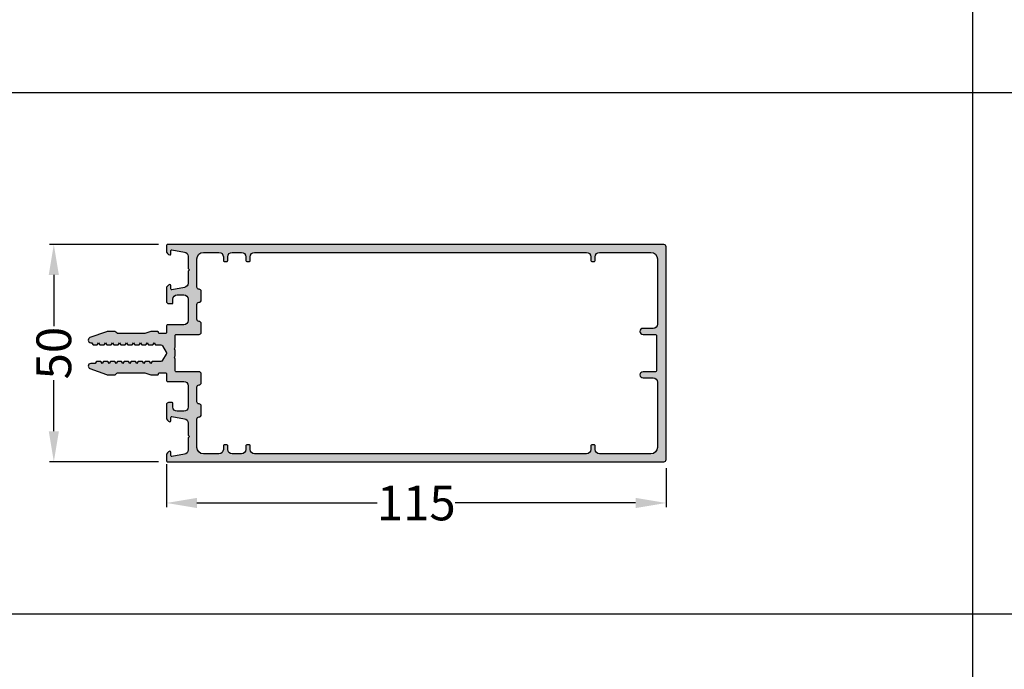
# Model space of a CAD drawing. Units: millimetres. Extents: x 27723 to 35737, y 4750 to 9536.
# Drawn here: x 28000 to 28226, y 8326 to 8475 of the extents above; entities that cross this region are included whole.
import ezdxf

# ---------------------------------------------------------------- set-up
doc = ezdxf.new("R2010")
doc.units = ezdxf.units.MM
for name, color, linetype in [('070_CONT', 4, 'Continuous'), ('BEM', 7, 'Continuous'), ('DIM_1', 252, 'Continuous'), ('PROFIL', 3, 'Continuous'), ('SCHRAFFUR', 253, 'Continuous')]:
    doc.layers.add(name, color=color, linetype=linetype)
doc.styles.add('TEXT', font='arial.ttf')
doc.dimstyles.new('TSG_1_2(2)', dxfattribs={"dimtxt": 8, "dimasz": 7, "dimexe": 1, "dimexo": 2, "dimgap": 0.5, "dimtad": 0, "dimdec": 1, "dimzin": 9, "dimdsep": 46, "dimtxsty": 'TEXT', "dimcen": -1, "dimclrd": 7, "dimclre": 7, "dimclrt": 4, "dimadec": 0, "dimazin": 0, "dimtfac": 0.7, "dimtdec": 1, "dimtmove": 0, "dimatfit": 2, "dimfxl": 1, "dimtolj": 1, "dimtzin": 9, "dimarcsym": 0})

# ---------------------------------------------------------------- blocks, each defined once
blk = doc.blocks.new('*D91')
at = {"layer": 'BEM', "color": 7, "lineweight": -2, "transparency": 16777216}
for p, q in [((28033.32995212044, 8373.08544469348), (28033.32995212044, 8363.160041362724)), ((28148.32995212044, 8372.160041362724), (28148.32995212044, 8363.160041362724)), ((28040.32995212044, 8364.160041362724), (28081.83881978756, 8364.160041362724)), ((28141.32995212044, 8364.160041362724), (28099.82108445331, 8364.160041362724))]:
    blk.add_line(p, q, dxfattribs=at)
at = {"layer": 'BEM', "color": 7, "transparency": 16777216}
for points in [[(28040.32995212044, 8365.32670802939), (28040.32995212044, 8362.993374696058), (28033.32995212044, 8364.160041362724)], [(28141.32995212044, 8365.32670802939), (28141.32995212044, 8362.993374696058), (28148.32995212044, 8364.160041362724)]]:
    blk.add_solid(points, dxfattribs=at)
at = {"layer": 'DEFPOINTS', "color": 0, "transparency": 16777216}
for p in [(28033.32995212044, 8375.08544469348), (28148.32995212044, 8374.160041362724), (28148.32995212044, 8364.160041362724)]:
    blk.add_point(p, dxfattribs=at)
at = {"layer": 'BEM', "color": 4, "transparency": 16777216, "insert": (28090.82995212044, 8364.160041362724), "char_height": 8, "attachment_point": 5, "style": 'TEXT'}
blk.add_mtext('\\A1;115', dxfattribs=at)
blk = doc.blocks.new('*D92')
at = {"layer": 'BEM', "color": 7, "lineweight": -2, "transparency": 16777216}
for p, q in [((28031.52995212044, 8423.660041362724), (28006.41014660697, 8423.660041362724)), ((28007.41014660697, 8416.660041362724), (28007.41014660697, 8404.876276014838)), ((28007.41014660697, 8380.660041362724), (28007.41014660697, 8392.44380671061)), ((28031.52995212044, 8373.660041362724), (28006.41014660697, 8373.660041362724))]:
    blk.add_line(p, q, dxfattribs=at)
at = {"layer": 'BEM', "color": 7, "transparency": 16777216}
for points in [[(28006.2434799403, 8416.660041362724), (28008.57681327364, 8416.660041362724), (28007.41014660697, 8423.660041362724)], [(28006.2434799403, 8380.660041362724), (28008.57681327364, 8380.660041362724), (28007.41014660697, 8373.660041362724)]]:
    blk.add_solid(points, dxfattribs=at)
at = {"layer": 'DEFPOINTS', "color": 0, "transparency": 16777216}
for p in [(28033.52995212044, 8423.660041362724), (28007.41014660697, 8373.660041362724), (28033.52995212044, 8373.660041362724)]:
    blk.add_point(p, dxfattribs=at)
at = {"layer": 'BEM', "color": 4, "transparency": 16777216, "insert": (28007.41014660697, 8398.660041362727), "char_height": 8, "attachment_point": 5, "rotation": 90, "style": 'TEXT'}
blk.add_mtext('\\A1;50', dxfattribs=at)
blk = doc.blocks.new('150115')
at = {"layer": 'SCHRAFFUR'}
h = blk.add_hatch(color=256, dxfattribs=at)
edge = h.paths.add_edge_path()
edge.add_line((-22.99999996503129, -3.369060020189224), (-22.60000000000002, -3.600000000000009))
edge.add_line((-22.60000000000002, -3.600000000000009), (-22.99999996503135, -3.830939979810793))
edge.add_arc((-22.90000000000009, -4.004145080756811), 0.199999999999935, 119.9999884324461, 180.0000000000292)
edge.add_line((-23.10000000000002, -4.004145080756913), (-23.10000000000008, -4.79585491924307))
edge.add_arc((-22.90000000000009, -4.795854919243074), 0.1999999999999922, 179.9999999999987, 240.0000115675819)
edge.add_line((-22.99999996503129, -4.96906002018919), (-22.60000000000002, -5.200000000000031))
edge.add_line((-22.60000000000002, -5.200000000000031), (-22.99999996503135, -5.430939979810759))
edge.add_arc((-22.90000000000009, -5.604145080756777), 0.199999999999935, 119.9999884324461, 180.0000000000292)
edge.add_line((-23.10000000000002, -5.604145080756879), (-23.10000000000008, -6.395854919243092))
edge.add_arc((-22.90000000000009, -6.395854919243097), 0.1999999999999922, 179.9999999999987, 240.0000115675819)
edge.add_line((-22.99999996503129, -6.569060020189212), (-22.60000000000002, -6.800000000000011))
edge.add_line((-22.60000000000002, -6.800000000000011), (-22.99999996503135, -7.030939979810768))
edge.add_arc((-22.90000000000009, -7.204145080756786), 0.199999999999935, 119.9999884324461, 180.0000000000292)
edge.add_line((-23.10000000000002, -7.204145080756888), (-23.10000000000008, -7.995854919243115))
edge.add_arc((-22.90000000000011, -7.995854919243077), 0.1999999999999673, 180.0000000000109, 240.0000115675861)
edge.add_line((-22.99999996503129, -8.169060020189178), (-22.60000000000002, -8.40000000000002))
edge.add_line((-22.60000000000002, -8.40000000000002), (-22.99999996503135, -8.630939979810805))
edge.add_arc((-22.90000000000009, -8.804145080756822), 0.1999999999999342, 119.9999884324463, 180.0000000000295)
edge.add_line((-23.10000000000002, -8.804145080756925), (-23.10000000000008, -9.59585491924308))
edge.add_arc((-22.90000000000009, -9.595854919243084), 0.1999999999999922, 179.999999999999, 240.0000115675821)
edge.add_line((-22.99999996503129, -9.769060020189201), (-22.60000000000002, -9.999999999999986))
edge.add_line((-22.60000000000002, -9.999999999999986), (-22.99999996503135, -10.23093997981078))
edge.add_arc((-22.90000000000009, -10.4041450807568), 0.1999999999999342, 119.9999884324463, 180.0000000000295)
edge.add_line((-23.10000000000002, -10.4041450807569), (-23.10000000000008, -11.19585491924309))
edge.add_arc((-22.90000000000008, -11.1958549192431), 0.2000000000000028, 179.9999999999969, 240.0000115675805)
edge.add_line((-22.99999996503129, -11.36906002018922), (-22.60000000000002, -11.60000000000001))
edge.add_line((-22.60000000000002, -11.60000000000001), (-22.99999996503135, -11.83093997981081))
edge.add_arc((-22.90000000000011, -12.00414508075681), 0.1999999999999095, 119.9999884324421, 180.0000000000173)
edge.add_line((-23.10000000000002, -12.00414508075687), (-23.10000000000008, -12.79585491924314))
edge.add_arc((-22.90000000000011, -12.7958549192431), 0.1999999999999673, 180.0000000000112, 240.0000115675862)
edge.add_line((-22.99999996503129, -12.9690600201892), (-22.60000000000002, -13.20000000000003))
edge.add_line((-22.60000000000002, -13.20000000000003), (-22.99999996503135, -13.43093997981074))
edge.add_arc((-22.90000000000009, -13.60414508075676), 0.1999999999999342, 119.9999884324463, 180.0000000000295)
edge.add_line((-23.10000000000002, -13.60414508075687), (-23.10000000000008, -14.39585491924309))
edge.add_arc((-22.9000000000001, -14.39585491924309), 0.199999999999978, 180.000000000001, 240.0000115675846)
edge.add_line((-22.99999996503129, -14.5690600201892), (-22.60000000000002, -14.79999999999998))
edge.add_line((-22.60000000000002, -14.79999999999998), (-22.99999996503135, -15.03093997981078))
edge.add_arc((-22.90000000000009, -15.2041450807568), 0.1999999999999342, 119.9999884324463, 180.0000000000295)
edge.add_line((-23.10000000000002, -15.2041450807569), (-23.10000000000008, -15.99585491924311))
edge.add_arc((-22.9000000000001, -15.99585491924311), 0.199999999999978, 180.000000000001, 240.0000115675846)
edge.add_line((-22.99999996503129, -16.16906002018922), (-22.60000000000002, -16.40000000000003))
edge.add_line((-22.60000000000002, -16.40000000000003), (-22.60000000000002, -17.40000000000003))
edge.add_arc((-22.00000000000003, -17.40000000000001), 0.5999999999999943, 180.0000000000027, 270.0000000000027)
edge.add_arc((-22.00000000000002, -17.40000000000006), 0.599999999999941, 270.0000000000023, 340.0000000000008)
edge.add_line((-21.43618442752853, -17.60521208599543), (-20.06030737921412, -13.82502096380577))
edge.add_arc((-20.99999999999999, -13.48300082048002), 0.9999999999999858, 339.9999999999946, 359.9999999999952)
edge.add_line((-20, -13.4830008204801), (-20, -12.00710678118655))
edge.add_arc((-20.49999999999998, -12.00710678118648), 0.4999999999999751, 359.9999999999917, 404.9999999999915)
edge.add_line((-20.14644660940667, -11.65355339059327), (-20.35355339059322, -11.44644660940675))
edge.add_arc((-19.99999999999998, -11.09289321881341), 0.5000000000000179, 180.0000000000035, 225.0000000000079, ccw=False)
edge.add_line((-20.5, -11.09289321881344), (-20.5, -4.999999999999986))
edge.add_line((-20.5, -4.999999999999986), (-20.06030743280797, -3.791955189129496))
edge.add_arc((-21.00000000000002, -3.449934898555878), 1.000000000000018, 339.9999910218664, 360.0000000000055)
edge.add_line((-20, -3.449934898555782), (-19.99999999999994, -1.999999999999986))
edge.add_arc((-20.19999999999987, -1.999999999999936), 0.1999999999999247, 359.9999999999857, 449.9999999999857)
edge.add_line((-20.19999999999982, -1.800000000000011), (-20.30000000000001, -1.799999999999997))
edge.add_arc((-20.30000000000001, -1.600000000000009), 0.1999999999999886, 180, 270, ccw=False)
edge.add_line((-20.5, -1.600000000000009), (-20.50000000000006, -0.2000000000000313))
edge.add_arc((-20.30000000000001, -0.2000000000000313), 0.2000000000000455, 90, 180, ccw=False)
edge.add_line((-20.30000000000001, 1.4210854715202e-14), (-18.69999999999982, 0))
edge.add_arc((-18.6999999999999, 0.1999999999999034), 0.1999999999999034, 270.0000000000244, 360.0000000000244)
edge.add_line((-18.5, 0.1999999999999886), (-18.5, 4.000000000000014))
edge.add_arc((-17.5, 4.000000000000014), 1, 90, 180, ccw=False)
edge.add_line((-17.5, 5.000000000000014), (-12.60000000000002, 5.000000000000014))
edge.add_arc((-12.60000000000002, 4.000000000000014), 1, 0, 90, ccw=False)
edge.add_line((-11.60000000000002, 4.000000000000014), (-11.60000000000002, 2.500000000000014))
edge.add_arc((-12.60000000000002, 2.500000000000014), 1, -90, 0, ccw=False)
edge.add_line((-12.60000000000002, 1.500000000000014), (-13.40000000000015, 1.500000000000014))
edge.add_arc((-13.40000000000006, 1.300000000000054), 0.1999999999999602, 90.00000000002443, 180.0000000000244)
edge.add_line((-13.60000000000002, 1.299999999999969), (-13.60000000000002, 0.5000000000000142))
edge.add_arc((-13.10000000000002, 0.5000000000000142), 0.5, 180, 270)
edge.add_line((-13.10000000000002, 1.4210854715202e-14), (-10.17459803267565, 1.4210854715202e-14))
edge.add_arc((-10.17459803267533, 1.000000000000285), 1.00000000000027, 269.999999999982, 345.5454211843333)
edge.add_arc((-9.40000103267555, 0.7999999999991596), 0.2000000000002053, 345.6371310503163, 360.0000000002318)
edge.add_arc((-9.40000103267542, 0.7999999999999403), 0.2000000000000739, 8.142219984543595e-12, 90.00000000000813)
edge.add_line((-9.400001032675448, 1.000000000000014), (-10.2000010326754, 0.9999999999998863))
edge.add_arc((-10.20000103267526, 1.199999999999847), 0.1999999999999602, 179.9999999999593, 269.9999999999593, ccw=False)
edge.add_arc((-10.20000103267531, 1.200000000000132), 0.1999999999999122, 170.0000000000345, 180.000000000041, ccw=False)
edge.add_line((-10.39696258327768, 1.234729635533384), (-9.878751950195067, 4.173648177666919))
edge.add_arc((-8.893944197182858, 4.000000000000018), 0.9999999999999959, 90.00000000000023, 170.0000000000016, ccw=False)
edge.add_line((-8.893944197182861, 5.000000000000014), (-6.100001032675152, 5.000000000000014))
edge.add_line((-6.100001032675152, 5.000000000000014), (-5.800001032675425, 5.299999999999969))
edge.add_line((-5.800001032675425, 5.299999999999969), (-5.500001032675414, 5.000000000000014))
edge.add_line((-5.500001032675414, 5.000000000000014), (-2.706057868167704, 5.000000000000014))
edge.add_arc((-2.706057868167709, 4.000000000000018), 0.9999999999999964, 9.999999999998408, 89.99999999999977, ccw=False)
edge.add_line((-1.721250115155499, 4.173648177666919), (-1.203039482072882, 1.23472963553337))
edge.add_arc((-1.400001032675458, 1.200000000000754), 0.1999999999999988, -2.1941559680271894e-10, 9.99999999977581, ccw=False)
edge.add_arc((-1.400001032675441, 1.199999999999996), 0.1999999999999815, 269.99999999999795, 359.99999999999795, ccw=False)
edge.add_line((-1.400001032675448, 1.000000000000014), (-2.200001032675402, 1.000000000000014))
edge.add_arc((-2.200001032675431, 0.7999999999999403), 0.2000000000000739, 89.99999999999186, 179.9999999999919)
edge.add_arc((-2.200001032675568, 0.8000000000012863), 0.1999999999999362, 180.0000000003775, 194.362868951072)
edge.add_arc((-1.425404032675252, 0.9999999999999195), 0.9999999999999052, 194.4545788157984, 269.999999999993)
edge.add_line((-1.425404032675374, 1.4210854715202e-14), (-0.1999999999998181, 0))
edge.add_arc((-0.1999999999999034, 0.1999999999999034), 0.1999999999999034, 270.0000000000244, 360.0000000000244)
edge.add_line((0, 0.1999999999999886), (0, 114.5))
edge.add_arc((-0.5, 114.5), 0.5, 0, 90)
edge.add_line((-0.5, 115), (-49.5, 115))
edge.add_arc((-49.5, 114.5), 0.5, 90, 180)
edge.add_line((-50, 114.5), (-50, 0.1999999999999886))
edge.add_arc((-49.80000000000013, 0.1999999999999886), 0.1999999999998749, 180, 270)
edge.add_line((-49.80000000000013, 1.13686837721616e-13), (-48.57459699999998, 1.4210854715202e-14))
edge.add_arc((-48.57459699999999, 0.9999999999999954), 0.9999999999999812, 270.0000000000004, 345.5454211841974)
edge.add_arc((-47.80000000000018, 0.7999999999999682), 0.2000000000001591, 345.63713104933, 360.0000000000002)
edge.add_arc((-47.80000000000013, 0.7999999999999687), 0.2000000000001023, 0, 90)
edge.add_line((-47.80000000000013, 1.000000000000071), (-48.60000000000002, 1.000000000000014))
edge.add_arc((-48.60000000000009, 1.200000000000053), 0.2000000000000384, 180.0000000000183, 270.0000000000183, ccw=False)
edge.add_arc((-48.60000000000009, 1.19999999999914), 0.2000000000000313, 169.9999999997562, 179.9999999997569, ccw=False)
edge.add_line((-48.79696155060242, 1.23472963553337), (-48.27875091751991, 4.173648177666919))
edge.add_arc((-47.29394316450766, 3.999999999999961), 1.000000000000051, 89.9999999999963, 169.9999999999989, ccw=False)
edge.add_line((-47.2939431645076, 5.000000000000014), (-44.5, 5.000000000000014))
edge.add_line((-44.5, 5.000000000000014), (-44.20000000000016, 5.299999999999969))
edge.add_line((-44.20000000000016, 5.299999999999969), (-43.90000000000015, 5.000000000000014))
edge.add_line((-43.90000000000015, 5.000000000000014), (-41.1060568354925, 5.000000000000014))
edge.add_arc((-41.1060568354925, 4.000000000000018), 0.9999999999999964, 9.999999999998408, 89.9999999999996, ccw=False)
edge.add_line((-40.12124908248029, 4.173648177666919), (-39.60303844939767, 1.234729635533384))
edge.add_arc((-39.80000000000022, 1.199999999999462), 0.2000000000001947, 1.5080559023772366e-10, 10.000000000145974, ccw=False)
edge.add_arc((-39.80000000000007, 1.200000000000045), 0.2000000000000455, 269.99999999998374, 359.99999999998374, ccw=False)
edge.add_line((-39.80000000000013, 1), (-40.60000000000002, 1.000000000000014))
edge.add_arc((-40.60000000000002, 0.7999999999999687), 0.2000000000000455, 90, 180)
edge.add_arc((-40.6, 0.7999999999998363), 0.2000000000000668, 179.9999999999621, 194.3628689498855)
edge.add_arc((-39.82540299999977, 0.9999999999999928), 1.000000000000323, 194.4545788156469, 269.9999999999972)
edge.add_line((-39.82540299999982, -3.268496584496461e-13), (-36.90000000000015, 1.4210854715202e-14))
edge.add_arc((-36.90000000000015, 0.5000000000000142), 0.5, 270, 360)
edge.add_line((-36.40000000000015, 0.5000000000000142), (-36.40000000000015, 1.299999999999969))
edge.add_arc((-36.60000000000005, 1.299999999999997), 0.1999999999999034, 359.9999999999918, 449.9999999999919)
edge.add_line((-36.60000000000002, 1.499999999999901), (-37.40000000000015, 1.500000000000014))
edge.add_arc((-37.40000000000015, 2.500000000000014), 1, 180, 270, ccw=False)
edge.add_line((-38.40000000000015, 2.500000000000014), (-38.40000000000015, 4.000000000000014))
edge.add_arc((-37.40000000000015, 4.000000000000014), 1, 90, 180, ccw=False)
edge.add_line((-37.40000000000015, 5.000000000000014), (-32.5, 5.000000000000014))
edge.add_arc((-32.5, 4.000000000000014), 1, 0, 90, ccw=False)
edge.add_line((-31.5, 4.000000000000014), (-31.5, 0.1999999999999886))
edge.add_arc((-31.30000000000013, 0.1999999999999886), 0.1999999999998749, 180, 270)
edge.add_line((-31.30000000000013, 1.13686837721616e-13), (-29.69999999999982, 1.4210854715202e-14))
edge.add_arc((-29.6999999999999, -0.199999999999946), 0.1999999999999602, -2.4385826691286638e-11, 89.99999999997561, ccw=False)
edge.add_line((-29.49999999999994, -0.2000000000000313), (-29.5, -1.600000000000009))
edge.add_arc((-29.6999999999999, -1.600000000000094), 0.1999999999999034, -89.99999999997561, 2.4385826691286638e-11, ccw=False)
edge.add_line((-29.69999999999982, -1.799999999999997), (-29.80000000000013, -1.800000000000011))
edge.add_arc((-29.80000000000013, -1.999999999999993), 0.1999999999999815, 89.99999999999795, 179.999999999998)
edge.add_line((-30.00000000000011, -1.999999999999986), (-30, -3.449934898555782))
edge.add_arc((-29, -3.44993489855571), 1.000000000000004, 180.0000000000041, 200.0000089781433)
edge.add_line((-29.93969256719197, -3.791955189129482), (-29.5, -4.999999999999986))
edge.add_line((-29.5, -4.999999999999986), (-29.5, -11.09289321881344))
edge.add_arc((-30, -11.09289321881345), 0.5000000000000036, -44.99999999999932, 6.252776074688882e-13, ccw=False)
edge.add_line((-29.64644660940672, -11.44644660940672), (-29.85355339059316, -11.65355339059327))
edge.add_arc((-29.49999999999996, -12.00710678118659), 0.4999999999999827, 134.9999999999903, 179.9999999999949)
edge.add_line((-29.99999999999994, -12.00710678118655), (-30, -13.4830008204801))
edge.add_arc((-29.00000000000001, -13.48300082048014), 0.9999999999999858, 179.9999999999975, 199.9999999999959)
edge.add_line((-29.93969262078593, -13.82502096380574), (-28.56381557247147, -17.60521208599543))
edge.add_arc((-27.99999999999996, -17.40000000000007), 0.5999999999999505, 199.9999999999982, 269.9999999999966)
edge.add_arc((-28.00000000000001, -17.40000000000004), 0.599999999999973, 270.0000000000007, 360.0000000000007)
edge.add_line((-27.40000000000003, -17.40000000000003), (-27.40000000000015, -17.20000000000003))
edge.add_line((-27.40000000000015, -17.20000000000003), (-27.00000003496865, -16.9690600201892))
edge.add_arc((-27.10000000000008, -16.79585491924302), 0.2000000000001593, 299.9999884324642, 359.9999999999908)
edge.add_line((-26.89999999999992, -16.79585491924306), (-26.90000000000015, -16.00414508075687))
edge.add_arc((-27.10000000000004, -16.00414508075682), 0.1999999999998963, 359.9999999999848, 420.0000115675038)
edge.add_line((-27.00000003496865, -15.83093997981092), (-27.40000000000015, -15.60000000000001))
edge.add_line((-27.40000000000015, -15.60000000000001), (-27.00000003496865, -15.36906002018922))
edge.add_arc((-27.10000000000004, -15.19585491924307), 0.2000000000001197, 299.9999884324579, 359.9999999999852)
edge.add_line((-26.89999999999992, -15.19585491924312), (-26.90000000000015, -14.4041450807569))
edge.add_arc((-27.10000000000006, -14.40414508075688), 0.199999999999914, 359.9999999999928, 420.0000115675196)
edge.add_line((-27.00000003496871, -14.23093997981094), (-27.40000000000015, -13.99999999999999))
edge.add_line((-27.40000000000015, -13.99999999999999), (-27.00000003496865, -13.7690600201892))
edge.add_arc((-27.10000000000008, -13.59585491924302), 0.2000000000001577, 299.9999884324646, 359.9999999999913)
edge.add_line((-26.89999999999992, -13.59585491924305), (-26.90000000000015, -12.80414508075692))
edge.add_arc((-27.10000000000006, -12.8041450807569), 0.199999999999914, 359.9999999999928, 420.0000115675196)
edge.add_line((-27.00000003496871, -12.63093997981096), (-27.40000000000015, -12.39999999999995))
edge.add_line((-27.40000000000015, -12.39999999999995), (-27.00000003496865, -12.16906002018922))
edge.add_arc((-27.10000000000004, -11.99585491924306), 0.2000000000001197, 299.9999884324579, 359.9999999999852)
edge.add_line((-26.89999999999992, -11.99585491924311), (-26.90000000000015, -11.2041450807569))
edge.add_arc((-27.10000000000006, -11.20414508075688), 0.199999999999914, 359.9999999999928, 420.0000115675196)
edge.add_line((-27.00000003496871, -11.03093997981094), (-27.40000000000015, -10.80000000000001))
edge.add_line((-27.40000000000015, -10.80000000000001), (-27.00000003496865, -10.5690600201892))
edge.add_arc((-27.10000000000004, -10.39585491924304), 0.2000000000001197, 299.9999884324579, 359.9999999999852)
edge.add_line((-26.89999999999992, -10.39585491924309), (-26.90000000000015, -9.60414508075688))
edge.add_arc((-27.10000000000006, -9.604145080756854), 0.199999999999914, 359.9999999999928, 420.0000115675196)
edge.add_line((-27.00000003496871, -9.430939979810915), (-27.40000000000015, -9.200000000000031))
edge.add_line((-27.40000000000015, -9.200000000000031), (-27.00000003496865, -8.969060020189204))
edge.add_arc((-27.10000000000007, -8.795854919243094), 0.2000000000000924, 299.9999884324718, 359.9999999999908)
edge.add_line((-26.89999999999998, -8.795854919243126), (-26.90000000000015, -8.004145080756913))
edge.add_arc((-27.10000000000006, -8.004145080756889), 0.199999999999914, 359.9999999999928, 420.0000115675196)
edge.add_line((-27.00000003496871, -7.83093997981095), (-27.40000000000015, -7.600000000000009))
edge.add_line((-27.40000000000015, -7.600000000000009), (-27.00000003496865, -7.369060020189224))
edge.add_arc((-27.10000000000007, -7.195854919243051), 0.2000000000001452, 299.9999884324619, 359.9999999999891)
edge.add_line((-26.89999999999992, -7.195854919243089), (-26.90000000000015, -6.404145080756891))
edge.add_arc((-27.10000000000006, -6.404145080756867), 0.199999999999914, 359.9999999999931, 420.0000115675197)
edge.add_line((-27.00000003496871, -6.230939979810927), (-27.40000000000015, -5.999999999999986))
edge.add_line((-27.40000000000015, -5.999999999999986), (-27.00000003496865, -5.769060020189215))
edge.add_arc((-27.10000000000007, -5.595854919243043), 0.2000000000001452, 299.9999884324619, 359.9999999999891)
edge.add_line((-26.89999999999992, -5.595854919243081), (-26.90000000000015, -4.804145080756925))
edge.add_arc((-27.10000000000006, -4.804145080756901), 0.199999999999914, 359.9999999999931, 420.0000115675197)
edge.add_line((-27.00000003496871, -4.630939979810961), (-27.40000000000015, -4.40000000000002))
edge.add_line((-27.40000000000015, -4.40000000000002), (-27.00000003496865, -4.169060020189178))
edge.add_arc((-27.10000000000006, -3.995854919243076), 0.2000000000000805, 299.9999884324703, 359.9999999999889)
edge.add_line((-26.89999999999998, -3.995854919243115), (-26.90000000000015, -3.204145080756888))
edge.add_arc((-27.10000000000006, -3.204145080756863), 0.199999999999914, 359.999999999993, 420.0000115675197)
edge.add_line((-27.00000003496871, -3.030939979810924), (-27.40000000000015, -2.800000000000011))
edge.add_line((-27.40000000000015, -2.800000000000011), (-27.00000003496865, -2.569060020189212))
edge.add_arc((-27.10000000000005, -2.395854919243047), 0.2000000000001337, 299.9999884324603, 359.999999999987)
edge.add_line((-26.89999999999992, -2.395854919243092), (-26.90000000000015, -1.30829007875775))
edge.add_arc((-26.40000000000013, -1.308290078757715), 0.5000000000000213, 120.00000000000139, 180.0000000000041, ccw=False)
edge.add_line((-26.65000000000015, -0.8752773768654833), (-25.25000051633782, -0.06698729810779014))
edge.add_arc((-25.00000051633778, -0.4999999999999878), 0.5000000000000026, 90.00000000000489, 120.00000000000551, ccw=False)
edge.add_arc((-25.00000051633783, -0.4999999999999815), 0.4999999999999957, 59.99999999999778, 89.99999999999841, ccw=False)
edge.add_line((-24.75000051633782, -0.06698729810777593), (-23.35000000000002, -0.8752779730810403))
edge.add_arc((-23.6, -1.30829067497325), 0.4999999999999829, 1.5916157281026244e-12, 60.000000000001194, ccw=False)
edge.add_line((-23.10000000000002, -1.308290674973236), (-23.10000000000002, -3.195854919243089))
edge.add_arc((-22.90000000000005, -3.19585491924315), 0.1999999999999744, 179.9999999999827, 240.0000115675662)
edge = h.paths.add_edge_path(flags=16)
edge.add_arc((-29.80000000000013, 7.500000000000014), 0.5, 0, 90)
edge.add_line((-29.80000000000013, 8.000000000000014), (-31.80000000000013, 8.000000000000014))
edge.add_arc((-31.80000000000011, 7.5), 0.5000000000000142, 90.0000000000016, 180.0000000000016)
edge.add_arc((-32.80000000000013, 7.499999999999986), 0.5, -90, 0, ccw=False)
edge.add_line((-32.80000000000013, 6.999999999999986), (-36.20000000000016, 6.999999999999986))
edge.add_arc((-36.20000000000014, 7.5), 0.5000000000000142, 179.9999999999984, 269.99999999999835, ccw=False)
edge.add_arc((-37.20000000000016, 7.500000000000014), 0.5, 0, 90)
edge.add_line((-37.20000000000016, 8.000000000000014), (-39.20000000000016, 8.000000000000014))
edge.add_arc((-39.20000000000014, 7.5), 0.5000000000000142, 90.0000000000016, 180.0000000000016)
edge.add_arc((-40.20000000000016, 7.499999999999986), 0.5, -90, 0, ccw=False)
edge.add_line((-40.20000000000016, 6.999999999999986), (-46.70000000000016, 6.999999999999986))
edge.add_arc((-46.70000000000016, 8.499999999999986), 1.5, 180, 270, ccw=False)
edge.add_line((-48.20000000000016, 8.499999999999986), (-48.20000000000016, 12.09999999999999))
edge.add_arc((-47.20000000000016, 12.09999999999999), 1, 90, 180, ccw=False)
edge.add_line((-47.20000000000016, 13.09999999999999), (-46.30000051633749, 13.09999999999999))
edge.add_arc((-46.30000051633761, 13.29999999999993), 0.1999999999999389, 270.0000000000346, 360.0000000000346)
edge.add_line((-46.10000051633767, 13.30000000000005), (-46.10000051633767, 13.90000000000002))
edge.add_arc((-46.30000051633757, 13.9000000000001), 0.1999999999998963, 359.9999999999777, 449.9999999999776)
edge.add_line((-46.30000051633749, 14.09999999999999), (-47.20000000000016, 14.09999999999999))
edge.add_arc((-47.20000000000016, 15.09999999999999), 1, 180, 270, ccw=False)
edge.add_line((-48.20000000000016, 15.09999999999999), (-48.20000000000016, 17.29999999999999))
edge.add_arc((-47.20000000000016, 17.29999999999999), 1, 90, 180, ccw=False)
edge.add_line((-47.20000000000016, 18.29999999999999), (-46.30000051633749, 18.3))
edge.add_arc((-46.3000005163376, 18.49999999999993), 0.1999999999999353, 270.0000000000326, 360.0000000000336)
edge.add_line((-46.10000051633767, 18.50000000000005), (-46.10000051633767, 19.10000000000002))
edge.add_arc((-46.30000051633756, 19.1000000000001), 0.1999999999998892, 359.9999999999787, 449.9999999999797)
edge.add_line((-46.30000051633749, 19.29999999999999), (-47.20000000000016, 19.29999999999999))
edge.add_arc((-47.20000000000016, 20.29999999999999), 1, 180, 270, ccw=False)
edge.add_line((-48.20000000000016, 20.29999999999999), (-48.20000000000016, 96.6999999999999))
edge.add_arc((-47.20000000000016, 96.69999999999992), 1, 90, 180, ccw=False)
edge.add_line((-47.20000000000016, 97.69999999999992), (-46.30000000000013, 97.69999999999992))
edge.add_arc((-46.30000000000013, 97.90000000000002), 0.2000000000001023, 270, 360)
edge.add_line((-46.10000000000002, 97.90000000000002), (-46.10000000000002, 98.50000000000003))
edge.add_arc((-46.30000000000007, 98.49999999999997), 0.2000000000000455, 1.62844399690895e-11, 90.00000000001629)
edge.add_line((-46.30000000000013, 98.70000000000002), (-47.20000000000016, 98.70000000000002))
edge.add_arc((-47.20000000000016, 99.70000000000002), 1, 180, 270, ccw=False)
edge.add_line((-48.20000000000016, 99.70000000000002), (-48.20000000000016, 111.5))
edge.add_arc((-46.70000000000016, 111.5), 1.5, 90, 180, ccw=False)
edge.add_line((-46.70000000000016, 113), (-31.70000000000016, 113))
edge.add_arc((-31.70000000000016, 112), 1, 0, 90, ccw=False)
edge.add_line((-30.70000000000016, 112), (-30.7000000000001, 109.7))
edge.add_arc((-30.00000000000005, 109.7000000000001), 0.7000000000000526, 180.0000000000047, 270.0000000000041)
edge.add_arc((-30.00000000000006, 109.7), 0.699999999999946, 270.0000000000052, 360.0000000000047)
edge.add_line((-29.30000000000013, 109.7), (-29.30000000000007, 112.6))
edge.add_arc((-29.10000000000004, 112.6), 0.2000000000000242, 89.99999999999392, 179.9999999999918, ccw=False)
edge.add_line((-29.10000000000002, 112.8), (-20.89999999999986, 112.8000000000001))
edge.add_arc((-20.89999999999986, 112.6), 0.2000000000000455, 0, 90, ccw=False)
edge.add_line((-20.69999999999982, 112.6), (-20.7000000000001, 109.7))
edge.add_arc((-20.00000000000005, 109.7000000000001), 0.7000000000000526, 180.0000000000047, 270.0000000000041)
edge.add_arc((-20.00000000000001, 109.7), 0.7000000000000028, 270.0000000000006, 360)
edge.add_line((-19.30000000000001, 109.7), (-19.30000000000001, 112))
edge.add_arc((-18.30000000000001, 112), 1, 90, 180, ccw=False)
edge.add_line((-18.30000000000001, 113), (-3.300001032675425, 113))
edge.add_arc((-3.300001032675425, 111.5), 1.5, 0, 90, ccw=False)
edge.add_line((-1.800001032675425, 111.5), (-1.800001032675425, 99.70000000000002))
edge.add_arc((-2.800001032675425, 99.70000000000002), 1, -90, 0, ccw=False)
edge.add_line((-2.800001032675425, 98.70000000000002), (-3.700001032675402, 98.70000000000002))
edge.add_arc((-3.700001032675402, 98.50000000000003), 0.1999999999999886, 90, 180)
edge.add_line((-3.900001032675391, 98.50000000000003), (-3.900001032675448, 97.90000000000002))
edge.add_arc((-3.700001032675374, 97.89999999999999), 0.2000000000000739, 179.9999999999919, 269.9999999999919)
edge.add_line((-3.700001032675402, 97.69999999999992), (-2.800001032675425, 97.69999999999992))
edge.add_arc((-2.800001032675425, 96.69999999999992), 1, 0, 90, ccw=False)
edge.add_line((-1.800001032675425, 96.69999999999992), (-1.800001032675482, 20.3))
edge.add_arc((-2.800001032675482, 20.29999999999999), 1, -90, 0, ccw=False)
edge.add_line((-2.800001032675482, 19.29999999999999), (-3.70000051633798, 19.29999999999999))
edge.add_arc((-3.70000051633799, 19.10000000000001), 0.199999999999978, 89.99999999999694, 179.9999999999969)
edge.add_line((-3.900000516337968, 19.10000000000002), (-3.900000516337911, 18.50000000000005))
edge.add_arc((-3.70000051633798, 18.50000000000005), 0.1999999999999318, 180, 270)
edge.add_line((-3.70000051633798, 18.30000000000012), (-2.800001032675482, 18.29999999999999))
edge.add_arc((-2.800001032675482, 17.29999999999999), 1, 0, 90, ccw=False)
edge.add_line((-1.800001032675482, 17.29999999999999), (-1.800001032675482, 15.09999999999999))
edge.add_arc((-2.800001032675482, 15.09999999999999), 1, -90, 0, ccw=False)
edge.add_line((-2.800001032675482, 14.09999999999999), (-3.70000051633798, 14.09999999999999))
edge.add_arc((-3.700000516337987, 13.90000000000001), 0.1999999999999815, 89.99999999999795, 179.999999999998)
edge.add_line((-3.900000516337968, 13.90000000000002), (-3.900000516337911, 13.30000000000005))
edge.add_arc((-3.70000051633798, 13.30000000000005), 0.1999999999999318, 180, 270)
edge.add_line((-3.70000051633798, 13.10000000000012), (-2.800001032675482, 13.09999999999999))
edge.add_arc((-2.800001032675482, 12.09999999999999), 1, 0, 90, ccw=False)
edge.add_line((-1.800001032675482, 12.09999999999999), (-1.800001032675482, 8.499999999999986))
edge.add_arc((-3.300001032675482, 8.499999999999986), 1.5, -90, 0, ccw=False)
edge.add_line((-3.300001032675482, 6.999999999999986), (-9.800001032675482, 6.999999999999986))
edge.add_arc((-9.800001032675482, 7.499999999999986), 0.5, 180, 270, ccw=False)
edge.add_arc((-10.8000010326755, 7.5), 0.5000000000000142, 359.9999999999984, 449.9999999999984)
edge.add_line((-10.80000103267548, 8.000000000000014), (-12.80000103267548, 8.000000000000014))
edge.add_arc((-12.80000103267548, 7.500000000000014), 0.5, 90, 180)
edge.add_arc((-13.8000010326755, 7.5), 0.5000000000000142, -89.99999999999841, 1.5916157281026244e-12, ccw=False)
edge.add_line((-13.80000103267548, 6.999999999999986), (-17.20000103267546, 6.999999999999986))
edge.add_arc((-17.20000103267546, 7.499999999999986), 0.5, 180, 270, ccw=False)
edge.add_arc((-18.20000103267547, 7.5), 0.5000000000000142, 359.9999999999984, 449.9999999999984)
edge.add_line((-18.20000103267546, 8.000000000000014), (-20.20000103267546, 8.000000000000014))
edge.add_arc((-20.20000103267546, 7.500000000000014), 0.5, 90, 180)
edge.add_line((-20.70000103267546, 7.500000000000014), (-20.70000103267546, 2.199357295463088))
edge.add_arc((-20.89999999999993, 2.199999999999939), 0.1999999999999387, 270.0000000000183, 359.815878395926, ccw=False)
edge.add_line((-20.89999999999986, 2), (-23.65358999999984, 2.000000000000014))
edge.add_arc((-23.65358999999982, 1.79999999999999), 0.2000000000000244, 90.00000000000612, 150.0479041221235)
edge.add_arc((-23.99999999999993, 2.000000000000099), 0.2000000000001291, 269.9999999999786, 329.9520727427128, ccw=False)
edge.add_arc((-24, 2.000000000000016), 0.2000000000000473, 210.0479272566855, 270.000000000001, ccw=False)
edge.add_arc((-24.34641, 1.799999999999972), 0.1999999999999703, 29.95209587847899, 89.99999999999899)
edge.add_line((-24.34640999999999, 1.999999999999943), (-25.65358999999984, 2.000000000000014))
edge.add_arc((-25.65358999999982, 1.79999999999999), 0.2000000000000244, 90.00000000000612, 150.0479041221235)
edge.add_arc((-25.99999999999993, 2.000000000000099), 0.2000000000001291, 269.9999999999786, 329.9520727427128, ccw=False)
edge.add_arc((-26, 2.000000000000016), 0.2000000000000473, 210.0479272566855, 270.000000000001, ccw=False)
edge.add_arc((-26.34641, 1.799999999999972), 0.1999999999999703, 29.95209587847899, 89.99999999999899)
edge.add_line((-26.34640999999999, 1.999999999999943), (-29.09999999999985, 2.000000000000014))
edge.add_arc((-29.10000000000003, 2.200000000000166), 0.2000000000001521, 180.0000000000509, 270.0000000000509, ccw=False)
edge.add_line((-29.30000000000018, 2.199999999999989), (-29.30000000000013, 7.500000000000014))
at = {"layer": 'PROFIL'}
for points in [[(-22.99999996503129, -3.369060020189224), (-22.60000000000002, -3.600000000000009), (-22.99999996503135, -3.830939979810793, 0.2679492465280339), (-23.10000000000002, -4.004145080756913), (-23.10000000000008, -4.79585491924307, 0.267949246528034), (-22.99999996503129, -4.96906002018919), (-22.60000000000002, -5.200000000000031), (-22.99999996503135, -5.430939979810759, 0.2679492465280339), (-23.10000000000002, -5.604145080756879), (-23.10000000000008, -6.395854919243092, 0.267949246528034), (-22.99999996503129, -6.569060020189212), (-22.60000000000002, -6.800000000000011), (-22.99999996503135, -7.030939979810768, 0.2679492465280339), (-23.10000000000002, -7.204145080756888), (-23.10000000000008, -7.995854919243115, 0.2679492465279957), (-22.99999996503129, -8.169060020189178), (-22.60000000000002, -8.40000000000002), (-22.99999996503135, -8.630939979810805, 0.2679492465280339), (-23.10000000000002, -8.804145080756925), (-23.10000000000008, -9.59585491924308, 0.267949246528034), (-22.99999996503129, -9.769060020189201), (-22.60000000000002, -9.999999999999986), (-22.99999996503135, -10.23093997981078, 0.2679492465280339), (-23.10000000000002, -10.4041450807569), (-23.10000000000008, -11.19585491924309, 0.267949246528034), (-22.99999996503129, -11.36906002018922), (-22.60000000000002, -11.60000000000001), (-22.99999996503135, -11.83093997981081, 0.2679492465279956), (-23.10000000000002, -12.00414508075687), (-23.10000000000008, -12.79585491924314, 0.2679492465279957), (-22.99999996503129, -12.9690600201892), (-22.60000000000002, -13.20000000000003), (-22.99999996503135, -13.43093997981074, 0.2679492465280339), (-23.10000000000002, -13.60414508075687), (-23.10000000000008, -14.39585491924309, 0.267949246528034), (-22.99999996503129, -14.5690600201892), (-22.60000000000002, -14.79999999999998), (-22.99999996503135, -15.03093997981078, 0.2679492465280339), (-23.10000000000002, -15.2041450807569), (-23.10000000000008, -15.99585491924311, 0.267949246528034), (-22.99999996503129, -16.16906002018922), (-22.60000000000002, -16.40000000000003), (-22.60000000000002, -17.40000000000003, 0.414213562373095), (-22, -18, 0.3152987888789756), (-21.43618442752853, -17.60521208599543), (-20.06030737921412, -13.82502096380577, 0.08748866352592681), (-20, -13.4830008204801), (-20, -12.00710678118655, 0.198912367379658), (-20.14644660940667, -11.65355339059327), (-20.35355339059322, -11.44644660940675, -0.1989123673796789), (-20.5, -11.09289321881344), (-20.5, -4.999999999999986), (-20.06030743280797, -3.791955189129496, 0.08748870300029855), (-20, -3.449934898555782), (-19.99999999999994, -1.999999999999986, 0.414213562373095), (-20.19999999999982, -1.800000000000011), (-20.30000000000001, -1.799999999999997, -0.414213562373095), (-20.5, -1.600000000000009), (-20.50000000000006, -0.2000000000000313, -0.414213562373095), (-20.30000000000001, 1.4210854715202e-14), (-18.69999999999982, 0, 0.414213562373095), (-18.5, 0.1999999999999886), (-18.5, 4.000000000000014, -0.414213562373095), (-17.5, 5.000000000000014), (-12.60000000000002, 5.000000000000014, -0.414213562373095), (-11.60000000000002, 4.000000000000014), (-11.60000000000002, 2.500000000000014, -0.414213562373095), (-12.60000000000002, 1.500000000000014), (-13.40000000000015, 1.500000000000014, 0.414213562373095), (-13.60000000000002, 1.299999999999969), (-13.60000000000002, 0.5000000000000142, 0.414213562373095), (-13.10000000000002, 1.4210854715202e-14), (-10.17459803267565, 1.4210854715202e-14, 0.3421104866472073), (-9.206252207982459, 0.7503875728248346, 0.06275201284467585), (-9.200001032675345, 0.7999999999999687, 0.414213562373095), (-9.400001032675448, 1.000000000000014), (-10.2000010326754, 0.9999999999998863, -0.414213562373095), (-10.40000103267522, 1.199999999999989, -0.04366094290854049), (-10.39696258327768, 1.234729635533384), (-9.878751950195067, 4.173648177666919, -0.3639702342662094), (-8.893944197182861, 5.000000000000014), (-6.100001032675152, 5.000000000000014), (-5.800001032675425, 5.299999999999969), (-5.500001032675414, 5.000000000000014), (-2.706057868167704, 5.000000000000014, -0.3639702342662092), (-1.721250115155499, 4.173648177666919), (-1.203039482072882, 1.23472963553337, -0.04366094290849115), (-1.200001032675459, 1.199999999999989, -0.414213562373095), (-1.400001032675448, 1.000000000000014), (-2.200001032675402, 1.000000000000014, 0.414213562373095), (-2.400001032675505, 0.7999999999999687, 0.0627520128480883), (-2.393749857367197, 0.7503875728223335, 0.3421104866464432), (-1.425404032675374, 1.4210854715202e-14), (-0.1999999999998181, 0, 0.414213562373095), (0, 0.1999999999999886), (0, 114.5, 0.414213562373095), (-0.5, 115), (-49.5, 115, 0.414213562373095), (-50, 114.5), (-50, 0.1999999999999886, 0.414213562373095), (-49.80000000000013, 1.13686837721616e-13), (-48.57459699999998, 1.4210854715202e-14, 0.3421104866464548), (-47.60625117530799, 0.7503875728223193, 0.06275201284798197), (-47.60000000000002, 0.7999999999999687, 0.414213562373095), (-47.80000000000013, 1.000000000000071), (-48.60000000000002, 1.000000000000014, -0.414213562373095), (-48.80000000000013, 1.199999999999989, -0.04366094290851568), (-48.79696155060242, 1.23472963553337), (-48.27875091751991, 4.173648177666919, -0.3639702342662147), (-47.2939431645076, 5.000000000000014), (-44.5, 5.000000000000014), (-44.20000000000016, 5.299999999999969), (-43.90000000000015, 5.000000000000014), (-41.1060568354925, 5.000000000000014, -0.3639702342662092), (-40.12124908248029, 4.173648177666919), (-39.60303844939767, 1.234729635533384, -0.04366094290849115), (-39.60000000000002, 1.199999999999989, -0.414213562373095), (-39.80000000000013, 1), (-40.60000000000002, 1.000000000000014, 0.414213562373095), (-40.80000000000007, 0.7999999999999687, 0.06275201284471141), (-40.79374882469278, 0.750387572824863, 0.3421104866472025), (-39.82540299999982, -3.268496584496461e-13), (-36.90000000000015, 1.4210854715202e-14, 0.414213562373095), (-36.40000000000015, 0.5000000000000142), (-36.40000000000015, 1.299999999999969, 0.414213562373095), (-36.60000000000002, 1.499999999999901), (-37.40000000000015, 1.500000000000014, -0.414213562373095), (-38.40000000000015, 2.500000000000014), (-38.40000000000015, 4.000000000000014, -0.414213562373095), (-37.40000000000015, 5.000000000000014), (-32.5, 5.000000000000014, -0.414213562373095), (-31.5, 4.000000000000014), (-31.5, 0.1999999999999886, 0.414213562373095), (-31.30000000000013, 1.13686837721616e-13), (-29.69999999999982, 1.4210854715202e-14, -0.414213562373095), (-29.49999999999994, -0.2000000000000313), (-29.5, -1.600000000000009, -0.414213562373095), (-29.69999999999982, -1.799999999999997), (-29.80000000000013, -1.800000000000011, 0.414213562373095), (-30.00000000000011, -1.999999999999986), (-30, -3.449934898555782, 0.08748870300029878), (-29.93969256719197, -3.791955189129482), (-29.5, -4.999999999999986), (-29.5, -11.09289321881344, -0.198912367379658), (-29.64644660940672, -11.44644660940672), (-29.85355339059316, -11.65355339059327, 0.1989123673796789), (-29.99999999999994, -12.00710678118655), (-30, -13.4830008204801, 0.08748866352591697), (-29.93969262078593, -13.82502096380574), (-28.56381557247147, -17.60521208599543, 0.3152987888789754), (-28, -18.00000000000001, 0.414213562373095), (-27.40000000000003, -17.40000000000003), (-27.40000000000015, -17.20000000000003), (-27.00000003496865, -16.9690600201892, 0.2679492465277701), (-26.89999999999992, -16.79585491924306), (-26.90000000000015, -16.00414508075687, 0.2679492465277319), (-27.00000003496865, -15.83093997981092), (-27.40000000000015, -15.60000000000001), (-27.00000003496865, -15.36906002018922, 0.2679492465277701), (-26.89999999999992, -15.19585491924312), (-26.90000000000015, -14.4041450807569, 0.26794924652777), (-27.00000003496871, -14.23093997981094), (-27.40000000000015, -13.99999999999999), (-27.00000003496865, -13.7690600201892, 0.2679492465277701), (-26.89999999999992, -13.59585491924305), (-26.90000000000015, -12.80414508075692, 0.26794924652777), (-27.00000003496871, -12.63093997981096), (-27.40000000000015, -12.39999999999995), (-27.00000003496865, -12.16906002018922, 0.2679492465277701), (-26.89999999999992, -11.99585491924311), (-26.90000000000015, -11.2041450807569, 0.26794924652777), (-27.00000003496871, -11.03093997981094), (-27.40000000000015, -10.80000000000001), (-27.00000003496865, -10.5690600201892, 0.2679492465277701), (-26.89999999999992, -10.39585491924309), (-26.90000000000015, -9.60414508075688, 0.26794924652777), (-27.00000003496871, -9.430939979810915), (-27.40000000000015, -9.200000000000031), (-27.00000003496865, -8.969060020189204, 0.2679492465277316), (-26.89999999999998, -8.795854919243126), (-26.90000000000015, -8.004145080756913, 0.26794924652777), (-27.00000003496871, -7.83093997981095), (-27.40000000000015, -7.600000000000009), (-27.00000003496865, -7.369060020189224, 0.2679492465277701), (-26.89999999999992, -7.195854919243089), (-26.90000000000015, -6.404145080756891, 0.26794924652777), (-27.00000003496871, -6.230939979810927), (-27.40000000000015, -5.999999999999986), (-27.00000003496865, -5.769060020189215, 0.2679492465277701), (-26.89999999999992, -5.595854919243081), (-26.90000000000015, -4.804145080756925, 0.26794924652777), (-27.00000003496871, -4.630939979810961), (-27.40000000000015, -4.40000000000002), (-27.00000003496865, -4.169060020189178, 0.2679492465277316), (-26.89999999999998, -3.995854919243115), (-26.90000000000015, -3.204145080756888, 0.26794924652777), (-27.00000003496871, -3.030939979810924), (-27.40000000000015, -2.800000000000011), (-27.00000003496865, -2.569060020189212, 0.2679492465277701), (-26.89999999999992, -2.395854919243092), (-26.90000000000015, -1.30829007875775, -0.2679491924311354), (-26.65000000000015, -0.8752773768654833), (-25.25000051633782, -0.06698729810779014, -0.1316524975873985), (-25.00000051633782, 1.4210854715202e-14, -0.1316524975873983), (-24.75000051633782, -0.06698729810777593), (-23.35000000000002, -0.8752779730810403, -0.2679491924311201), (-23.10000000000002, -1.308290674973236), (-23.10000000000002, -3.195854919243089, 0.267949246528034)], [(-29.30000000000013, 7.500000000000014, 0.414213562373095), (-29.80000000000013, 8.000000000000014), (-31.80000000000013, 8.000000000000014, 0.414213562373095), (-32.30000000000013, 7.499999999999986, -0.414213562373095), (-32.80000000000013, 6.999999999999986), (-36.20000000000016, 6.999999999999986, -0.414213562373095), (-36.70000000000016, 7.500000000000014, 0.414213562373095), (-37.20000000000016, 8.000000000000014), (-39.20000000000016, 8.000000000000014, 0.414213562373095), (-39.70000000000016, 7.499999999999986, -0.414213562373095), (-40.20000000000016, 6.999999999999986), (-46.70000000000016, 6.999999999999986, -0.414213562373095), (-48.20000000000016, 8.499999999999986), (-48.20000000000016, 12.09999999999999, -0.414213562373095), (-47.20000000000016, 13.09999999999999), (-46.30000051633749, 13.09999999999999, 0.414213562373095), (-46.10000051633767, 13.30000000000005), (-46.10000051633767, 13.90000000000002, 0.414213562373095), (-46.30000051633749, 14.09999999999999), (-47.20000000000016, 14.09999999999999, -0.414213562373095), (-48.20000000000016, 15.09999999999999), (-48.20000000000016, 17.29999999999999, -0.414213562373095), (-47.20000000000016, 18.29999999999999), (-46.30000051633749, 18.3, 0.414213562373095), (-46.10000051633767, 18.50000000000005), (-46.10000051633767, 19.10000000000002, 0.414213562373095), (-46.30000051633749, 19.29999999999999), (-47.20000000000016, 19.29999999999999, -0.414213562373095), (-48.20000000000016, 20.29999999999999), (-48.20000000000016, 96.69999999999992, -0.414213562373095), (-47.20000000000016, 97.69999999999992), (-46.30000000000013, 97.69999999999992, 0.414213562373095), (-46.10000000000002, 97.90000000000002), (-46.10000000000002, 98.50000000000003, 0.414213562373095), (-46.30000000000013, 98.70000000000002), (-47.20000000000016, 98.70000000000002, -0.414213562373095), (-48.20000000000016, 99.70000000000002), (-48.20000000000016, 111.5, -0.414213562373095), (-46.70000000000016, 113), (-31.70000000000016, 113, -0.414213562373095), (-30.70000000000016, 112), (-30.7000000000001, 109.7, 0.414213562373095), (-30, 109, 0.414213562373095), (-29.30000000000013, 109.7), (-29.30000000000007, 112.6, -0.414213562373095), (-29.10000000000002, 112.8), (-20.89999999999986, 112.8000000000001, -0.414213562373095), (-20.69999999999982, 112.6), (-20.7000000000001, 109.7, 0.414213562373095), (-20, 109, 0.414213562373095), (-19.30000000000001, 109.7), (-19.30000000000001, 112, -0.414213562373095), (-18.30000000000001, 113), (-3.300001032675425, 113, -0.414213562373095), (-1.800001032675425, 111.5), (-1.800001032675425, 99.70000000000002, -0.414213562373095), (-2.800001032675425, 98.70000000000002), (-3.700001032675402, 98.70000000000002, 0.414213562373095), (-3.900001032675391, 98.50000000000003), (-3.900001032675448, 97.90000000000002, 0.414213562373095), (-3.700001032675402, 97.69999999999992), (-2.800001032675425, 97.69999999999992, -0.414213562373095), (-1.800001032675425, 96.69999999999992), (-1.800001032675482, 20.29999999999999, -0.414213562373095), (-2.800001032675482, 19.29999999999999), (-3.70000051633798, 19.29999999999999, 0.414213562373095), (-3.900000516337968, 19.10000000000002), (-3.900000516337911, 18.50000000000005, 0.414213562373095), (-3.70000051633798, 18.30000000000012), (-2.800001032675482, 18.29999999999999, -0.414213562373095), (-1.800001032675482, 17.29999999999999), (-1.800001032675482, 15.09999999999999, -0.414213562373095), (-2.800001032675482, 14.09999999999999), (-3.70000051633798, 14.09999999999999, 0.414213562373095), (-3.900000516337968, 13.90000000000002), (-3.900000516337911, 13.30000000000005, 0.414213562373095), (-3.70000051633798, 13.10000000000012), (-2.800001032675482, 13.09999999999999, -0.414213562373095), (-1.800001032675482, 12.09999999999999), (-1.800001032675482, 8.499999999999986, -0.414213562373095), (-3.300001032675482, 6.999999999999986), (-9.800001032675482, 6.999999999999986, -0.414213562373095), (-10.30000103267548, 7.499999999999986, 0.414213562373095), (-10.80000103267548, 8.000000000000014), (-12.80000103267548, 8.000000000000014, 0.414213562373095), (-13.30000103267548, 7.500000000000014, -0.414213562373095), (-13.80000103267548, 6.999999999999986), (-17.20000103267546, 6.999999999999986, -0.414213562373095), (-17.70000103267546, 7.499999999999986, 0.414213562373095), (-18.20000103267546, 8.000000000000014), (-20.20000103267546, 8.000000000000014, 0.414213562373095), (-20.70000103267546, 7.500000000000014), (-20.70000103267546, 2.199357295463088, -0.4132726546553924), (-20.89999999999986, 2), (-23.65358999999984, 2.000000000000014, 0.2681732331906886), (-23.82687862867419, 1.899855150954579, -0.2677250685842589), (-24, 1.799999999999969, -0.2677250685869781), (-24.17312137132672, 1.899855150956355, 0.2681732331878927), (-24.34640999999999, 1.999999999999943), (-25.65358999999984, 2.000000000000014, 0.2681732331906886), (-25.82687862867419, 1.899855150954579, -0.2677250685842589), (-26, 1.799999999999969, -0.2677250685869781), (-26.17312137132672, 1.899855150956355, 0.2681732331878927), (-26.34640999999999, 1.999999999999943), (-29.09999999999985, 2.000000000000014, -0.414213562373095), (-29.30000000000018, 2.199999999999989)]]:
    blk.add_lwpolyline(points, format="xyb", close=True, dxfattribs=at)

msp = doc.modelspace()

# ---------------------------------------------------------------- linework, layer by layer
at = {"layer": '070_CONT'}
msp.add_line((28218.95150334455, 7978.660041362724), (28218.95150334455, 9168.660041362724), dxfattribs=at)
at = {"layer": 'DIM_1', "ltscale": 3}
for p, q in [((27781.95150334455, 8458.660041362724), (28671.95150334455, 8458.660041362724)), ((27781.95150334455, 8338.660041362724), (28671.95150334455, 8338.660041362724))]:
    msp.add_line(p, q, dxfattribs=at)

# ---------------------------------------------------------------- block references
at = {"layer": 'SCHRAFFUR', "rotation": 270}
msp.add_blockref('150115', (28033.32995212044, 8373.660041362724), dxfattribs=at)

# ---------------------------------------------------------------- dimensions: what is measured, and where the dimension line sits
at = {"layer": 'BEM'}
dim = msp.add_linear_dim(base=(28007.41014660697, 8373.660041362724), p1=(28033.52995212044, 8423.660041362724), p2=(28033.52995212044, 8373.660041362724), angle=270, dimstyle='TSG_1_2(2)', dxfattribs=at)
dim.commit()
dim.dimension.update_dxf_attribs({"geometry": '*D92', "text_midpoint": (28007.41014660697, 8398.660041362727)})
dim = msp.add_linear_dim(base=(28148.32995212044, 8364.160041362724), p1=(28033.32995212044, 8375.08544469348), p2=(28148.32995212044, 8374.160041362724), dimstyle='TSG_1_2(2)', dxfattribs=at)
dim.commit()
dim.dimension.update_dxf_attribs({"geometry": '*D91', "text_midpoint": (28090.82995212044, 8364.160041362724)})

doc.saveas('drawing.dxf')
